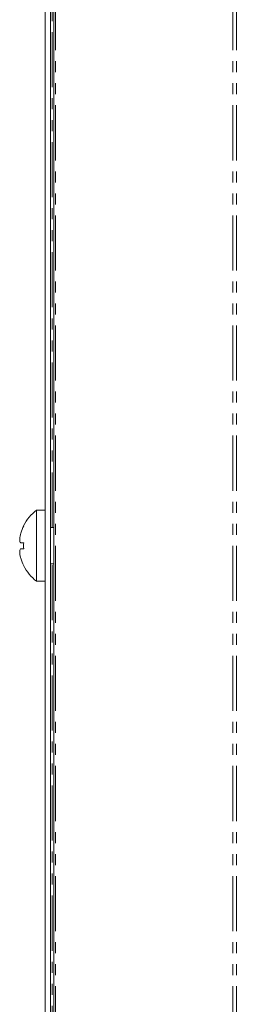
# Model space of a CAD drawing. Units: millimetres. Extents: x -67 to 8297, y -1800 to -146.
# Drawn here: x 24 to 49, y -1176 to -1062 of the extents above; entities that cross this region are included whole.
import ezdxf

# ---------------------------------------------------------------- set-up
doc = ezdxf.new("R2010")
doc.units = ezdxf.units.MM
doc.linetypes.add('PHANTOM', pattern=[12.7, 6.35, -1.27, 1.27, -1.27, 1.27, -1.27])

msp = doc.modelspace()

# ---------------------------------------------------------------- linework, layer by layer
at = {"color": 7, "linetype": 'Continuous', "lineweight": 18}
for p, q in [((27.75, -488.12), (27.75, -1258.12)), ((26.75, -1258.12), (26.75, -602.12)), ((27.35, -1258.12), (27.35, -602.12)), ((26.75, -1119.02), (25.75, -1119.02)), ((25.75, -1127.22), (25.75, -1119.02)), ((27.75, -1121.02), (27.35, -1121.02)), ((24.26, -1122.77), (23.92, -1122.77)), ((24.26, -1123.47), (23.92, -1123.47)), ((23.92, -1124.57), (23.92, -1124.57)), ((27.35, -1125.22), (27.75, -1125.22)), ((24.25, -1125.43), (24.26, -1125.42)), ((25.75, -1127.22), (26.75, -1127.22))]:
    msp.add_line(p, q, dxfattribs=at)
at = {"color": 8, "linetype": 'PHANTOM', "lineweight": 18}
for p, q in [((27.93, -488.12), (27.93, -1258.12)), ((48.43, -488.12), (48.43, -1258.12)), ((48.86, -488.12), (48.86, -1258.12)), ((27.55, -1121.02), (27.55, -990.22)), ((27.55, -1246.02), (27.55, -1125.22))]:
    msp.add_line(p, q, dxfattribs=at)
at = {"color": 7, "linetype": 'Continuous', "lineweight": 18}
for centre, radius, start, end in [((28.83, -1123.12), 5.13, 126.8699, 153.2693), ((28.83, -1123.12), 5.11, 153.2889, 163.4421), ((25.55, -1118.97), 2.27, 234.8489, 235.1556), ((30.44, -1123.12), 6.19, 176.6903, 183.1855), ((28.83, -1123.12), 5.11, 196.4047, 206.7111), ((28.83, -1123.12), 5.12, 206.7307, 233.1301)]:
    msp.add_arc(centre, radius, start, end, dxfattribs=at)
for points, knots in [([(23.92, -1121.67), (23.89, -1121.78), (23.83, -1122.02), (23.79, -1122.35), (23.8, -1122.6), (23.85, -1122.74), (23.9, -1122.76), (23.92, -1122.77)], [0, 0, 0, 0, 0.2087, 0.429673, 0.640008, 0.846348, 1, 1, 1, 1]), ([(23.92, -1123.47), (23.89, -1123.48), (23.83, -1123.51), (23.79, -1123.7), (23.8, -1123.98), (23.84, -1124.28), (23.9, -1124.48), (23.92, -1124.57)], [0, 0, 0, 0, 0.208795, 0.429732, 0.640127, 0.84656, 1, 1, 1, 1])]:
    msp.add_open_spline(points, degree=3, knots=knots, dxfattribs=at)

doc.saveas('drawing.dxf')
